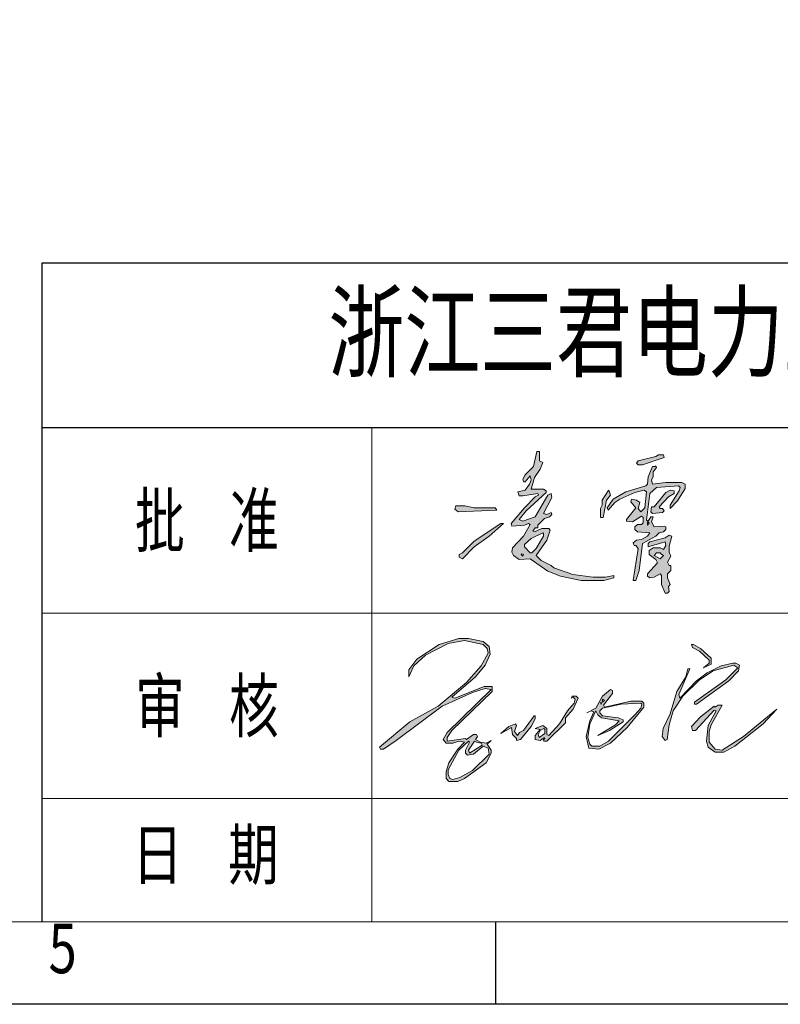
# Model space of a CAD drawing. Units: millimetres. Extents: x 154004 to 344786, y -265220 to -14660.
# Drawn here: x 284967 to 286421, y -156935 to -155054 of the extents above; entities that cross this region are included whole.
import ezdxf
from ezdxf.enums import TextEntityAlignment as Align

# ---------------------------------------------------------------- set-up
doc = ezdxf.new("R2010")
doc.units = ezdxf.units.MM
for name, color, linetype in [('TKX_$TS', 7, 'Continuous'), ('TKZ_$TS', 7, 'Continuous'), ('图框', 1, 'Continuous')]:
    doc.layers.add(name, color=color, linetype=linetype)
doc.layers.add('打印', color=7, linetype='Continuous', lineweight=15)
doc.layers.add('标注线', color=7, linetype='Continuous', lineweight=15)
doc.styles.add('JHEDI_样式2', font='simhei.ttf', dxfattribs={"width": 0.75})
doc.styles.add('样式 3', font='txt', dxfattribs={"width": 0.6})

# ---------------------------------------------------------------- blocks, each defined once
blk = doc.blocks.new('A$C55507684')
at = {"linetype": 'Continuous'}
h = blk.add_hatch(color=7, dxfattribs=at)
h.dxf.hatch_style = 1
h.paths.add_polyline_path([(528.42, 54.57), (528.22, 54.68), (528.12, 54.57), (528.32, 54.37)], flags=16)
h.paths.add_polyline_path([(545.08, 54.68), (544.98, 54.78), (544.57, 54.78), (544.27, 54.47), (544.98, 54.07), (545.39, 54.47)], flags=16)
h.paths.add_polyline_path([(546.1, 56.91), (546.4, 56.81), (546.1, 55.59), (546.1, 54.88), (546.3, 54.37), (545.9, 53.66), (546.1, 53.25), (546.3, 53.25), (546.3, 52.64), (545.9, 52.24), (545.9, 51.73), (546.2, 50.92), (546, 50.71), (546.1, 50.1), (545.9, 49.9), (545.59, 49.9), (545.18, 50.92), (545.18, 52.03), (544.98, 52.24), (544.27, 51.83), (543.76, 51.73), (543.46, 51.93), (543.46, 52.24), (544.68, 53.56), (544.47, 53.97), (543.66, 54.57), (543.66, 55.08), (544.17, 55.39), (544.98, 55.39), (545.39, 55.18), (545.69, 55.69), (545.59, 56.1), (543.56, 55.49), (543.56, 55.9), (543.76, 56.1), (545.59, 56.61)])
h.paths.add_polyline_path([(530.86, 57.11), (530.76, 57.22), (529.33, 56.51), (528.52, 55.79), (528.52, 55.49), (529.23, 54.78), (529.44, 54.78), (529.94, 55.29), (530.86, 56.81)], flags=16)
h.paths.add_polyline_path([(525.68, 58.33), (525.98, 58.33), (524.25, 56.81), (522.43, 55.49), (521, 54.07), (520.6, 54.27), (520.6, 54.57), (521, 54.78), (522.43, 56.2)])
h.paths.add_polyline_path([(543.66, 58.44), (543.46, 58.54), (543.46, 58.13)], flags=16)
h.paths.add_polyline_path([(520.19, 60.47), (521.31, 60.47), (522.43, 60.26), (524.97, 60.26), (525.17, 59.96), (520.49, 59.76), (520.09, 60.06)])
h.paths.add_polyline_path([(538.68, 62.3), (538.78, 62.4), (538.99, 61.79), (538.48, 61.18), (538.07, 59.05), (537.77, 59.05), (537.77, 60.16), (537.97, 60.57), (537.97, 61.18)], flags=17)
h.paths.add_polyline_path([(546.2, 62.4), (546.71, 62.3), (546.71, 61.99), (546, 61.59), (544.88, 60.37), (544.98, 60.16), (545.29, 60.16), (545.49, 59.86), (545.29, 59.66), (544.07, 59.55), (543.86, 59.76), (543.96, 60.37), (544.27, 60.37), (545.69, 62.09)], flags=17)
h.paths.add_polyline_path([(544.07, 65.24), (544.37, 65.24), (544.47, 65.34), (544.57, 65.14), (544.17, 64.63), (544.17, 64.02), (543.96, 63.62), (544.07, 63.11), (545.69, 63.31), (547.62, 63.31), (548.03, 63.11), (548.03, 62.6), (547.11, 61.08), (546.2, 60.16), (546.2, 60.57), (547.32, 62.3), (547.42, 62.7), (547.22, 62.91), (544.57, 62.7), (543.76, 61.99), (543.36, 58.74), (543.56, 58.64), (543.86, 59.15), (544.17, 59.15), (543.96, 58.54), (544.27, 57.93), (545.49, 58.03), (545.69, 57.93), (545.69, 57.62), (545.39, 57.32), (544.88, 57.22), (544.47, 56.81), (542.85, 55.9), (542.44, 52.64), (542.03, 51.43), (541.73, 51.43), (542.34, 55.29), (542.03, 55.69), (541.83, 55.69), (541.73, 56), (542.14, 56.3), (542.75, 56.4), (543.46, 56.81), (543.76, 57.22), (542.24, 57.32), (541.93, 57.62), (541.93, 57.93), (542.24, 58.23), (542.75, 58.23), (542.95, 58.44), (542.95, 59.05), (542.75, 59.25), (541.63, 58.54), (540.92, 58.64), (540.92, 58.84), (542.03, 60.26), (541.42, 60.98), (541.53, 61.28), (542.14, 61.18), (542.54, 60.87), (542.34, 60.16), (542.64, 59.76), (543.15, 60.26), (543.36, 62.2), (543.05, 62.4), (541.93, 62.09), (540.1, 61.28), (539.49, 60.87), (538.68, 59.96), (538.58, 60.26), (539.29, 61.28), (540.82, 62.2), (543.25, 62.91), (543.46, 63.11), (543.56, 64.02)])
h.paths.add_polyline_path([(544.78, 66.67), (545.39, 66.67), (545.49, 66.36), (542.85, 65.45), (542.34, 65.45), (542.14, 65.65), (542.34, 65.95), (544.47, 66.46)])
h.paths.add_polyline_path([(530.05, 67.07), (530.35, 67.07), (530.35, 65.95), (530.76, 65.75), (530.45, 64.94), (529.74, 63.92), (529.33, 62.5), (530.86, 62.5), (531.16, 62.3), (531.16, 62.09), (528.72, 59.86), (527.91, 58.84), (528.32, 58.64), (529.84, 59.15), (531.37, 61.79), (531.77, 61.99), (531.87, 61.48), (530.86, 59.55), (531.26, 59.45), (531.77, 59.66), (531.87, 59.45), (531.57, 59.15), (530.96, 58.94), (530.15, 58.13), (530.15, 57.83), (529.84, 57.83), (529.54, 57.42), (529.74, 57.32), (530.66, 57.72), (531.47, 57.72), (531.67, 57.52), (531.26, 56.3), (529.94, 54.47), (530.55, 53.86), (531.77, 53.25), (532.08, 52.95), (534.41, 52.14), (536.85, 51.83), (538.38, 51.83), (539.39, 52.03), (539.39, 51.73), (538.17, 51.43), (535.43, 51.43), (532.89, 51.93), (531.37, 52.54), (529.23, 54.07), (527.91, 53.97), (527.2, 54.47), (527, 54.88), (527.1, 55.39), (528.42, 56.81), (529.23, 58.23), (529.03, 58.33), (528.52, 58.13), (527, 58.03), (526.9, 58.33), (528.52, 60.26), (529.84, 61.59), (530.25, 61.79), (530.15, 61.99), (528.32, 61.69), (527.91, 61.69), (527.71, 62.2), (528.62, 62.4), (529.13, 63.11), (529.33, 63.62), (529.23, 64.13), (528.62, 63.41), (528.42, 63.41), (528.32, 63.72), (528.62, 64.23), (529.64, 65.24)])
h = blk.add_hatch(color=7, dxfattribs=at)
h.dxf.hatch_style = 1
h.paths.add_polyline_path([(522.7, 31.79), (522.46, 31.91), (521.75, 30.84), (521.87, 30.49), (523.41, 31.44), (523.29, 31.67)], flags=16)
h.paths.add_polyline_path([(521.87, 31.79), (521.75, 31.91), (520.56, 30.84), (519.26, 28.47), (519.26, 27.87), (519.49, 27.4), (519.85, 27.28), (520.68, 27.52), (522.22, 28.35), (524.24, 30.37), (524.12, 31.08), (523.53, 31.32), (522.34, 30.37), (521.63, 30.25), (521.39, 30.49), (521.39, 30.84)], flags=16)
h.paths.add_polyline_path([(531.01, 32.27), (530.89, 32.39), (530.89, 32.15)], flags=16)
h.paths.add_polyline_path([(531.01, 33.34), (530.89, 33.45), (530.42, 33.22), (530.18, 32.74), (530.3, 32.39), (531.01, 32.86)], flags=16)
h.paths.add_polyline_path([(529.71, 35), (529.82, 35), (529.82, 34.64), (529.35, 33.69), (528.04, 32.15), (527.57, 32.03), (527.57, 32.27), (527.09, 32.74), (526.97, 33.57), (525.67, 32.86), (526.62, 33.69), (527.45, 34.05), (527.57, 33.81), (527.33, 33.1), (527.69, 32.62), (527.92, 32.98), (528.4, 33.22)])
h.paths.add_polyline_path([(552.03, 36.3), (552.51, 36.3), (551.2, 33.93), (550.96, 33.1), (550.96, 31.79), (551.67, 30.96), (552.51, 30.84), (555.12, 32.5), (559.16, 35.83), (557.49, 34.05), (554.05, 31.32), (552.74, 30.6), (551.67, 30.6), (550.84, 31.2), (550.61, 31.91), (550.84, 33.81), (551.79, 35.59), (551.56, 35.71), (549.3, 33.22), (548.94, 33.22), (548.82, 33.69), (549.89, 34.88), (551.56, 36.19), (551.67, 36.07)])
h.paths.add_polyline_path([(542.77, 36.42), (542.65, 36.54), (540.27, 36.42), (538.02, 35.95), (537.66, 35.59), (537.66, 35.35), (538.02, 35), (539.92, 34.76), (540.51, 34.52), (540.51, 34.29), (538.85, 33.22), (537.42, 32.62), (539.56, 33.93), (540.04, 34.4), (537.9, 34.76), (537.42, 35.12), (537.19, 35.59), (536.47, 34.05), (536.24, 32.39), (536.47, 31.55), (536.71, 31.32), (537.66, 31.32), (538.73, 31.91), (541.94, 35.12), (542.65, 35.95)], flags=16)
h.paths.add_polyline_path([(537.9, 36.54), (537.78, 36.66), (537.78, 36.42)], flags=16)
h.paths.add_polyline_path([(538.26, 36.9), (538.02, 37.02), (538.02, 36.66)], flags=16)
h.paths.add_polyline_path([(534.34, 37.37), (534.81, 37.37), (535.05, 37.14), (534.46, 35.83), (533.51, 34.76), (533.51, 34.17), (531.25, 31.91), (530.89, 31.91), (530.77, 32.27), (530.42, 32.03), (529.82, 32.15), (529.82, 32.62), (530.42, 33.34), (529.82, 33.45), (530.77, 33.81), (531.25, 33.45), (531.25, 32.74), (531.49, 32.62), (532.79, 34.05), (533.74, 35.59), (534.57, 36.54), (534.69, 37.02), (534.46, 37.25), (534.22, 37.14)])
h.paths.add_polyline_path([(538.97, 38.2), (539.21, 38.09), (539.21, 37.73), (538.14, 36.3), (538.26, 36.07), (541.46, 36.78), (542.77, 36.78), (543.01, 36.54), (543.01, 36.07), (540.99, 33.57), (538.97, 31.67), (537.54, 30.96), (536.36, 31.08), (536, 32.5), (536.47, 34.4), (536.95, 35.47), (536.59, 35.59), (536.12, 35.35), (537.19, 35.95), (538.02, 37.37)])
h.paths.add_polyline_path([(553.81, 41.41), (554.17, 41.41), (554.64, 41.17), (554.52, 40.46), (553.34, 39.27), (549.42, 36.42), (549.18, 36.42), (549.18, 36.66), (552.98, 39.39), (554.41, 40.82), (553.93, 41.17), (551.44, 40.46), (549.77, 39.39), (547.76, 37.37), (546.57, 35.59), (546.09, 33.93), (545.86, 32.15), (545.62, 32.03), (545.26, 32.5), (545.38, 33.45), (546.21, 35.24), (547.04, 37.97), (548.11, 39.75), (548.35, 40.7), (548.59, 40.7), (547.28, 37.61), (547.4, 37.14), (549.42, 39.27), (550.72, 40.22), (552.39, 41.05)])
h.paths.add_polyline_path([(548.82, 43.67), (549.06, 43.67), (549.89, 43.19), (551.2, 42), (551.2, 41.29), (550.25, 40.82), (550.96, 41.41), (550.96, 41.77), (549.77, 42.84), (548.94, 43.31)])
h.paths.add_polyline_path([(520.56, 44.38), (521.75, 44.38), (523.53, 44.02), (524.24, 43.43), (524.36, 42.48), (523.77, 41.17), (522.58, 39.75), (519.73, 37.25), (520.09, 37.14), (523.65, 38.56), (524.6, 38.56), (524.6, 37.97), (519.73, 33.22), (519.14, 32.39), (519.14, 31.91), (521.39, 32.27), (521.51, 32.15), (522.34, 32.74), (522.7, 32.74), (522.82, 32.5), (522.58, 32.15), (523.17, 31.79), (523.89, 31.67), (524.48, 32.03), (524.01, 31.55), (524.48, 30.84), (524.48, 30.49), (523.89, 29.3), (521.27, 27.4), (520.44, 27.04), (519.37, 27.04), (519.02, 27.4), (519.02, 28.23), (519.37, 29.3), (520.44, 30.96), (521.27, 31.79), (520.56, 31.91), (519.85, 31.67), (519.02, 31.67), (518.66, 32.15), (519.14, 32.98), (524.48, 38.2), (523.77, 38.32), (522.22, 37.85), (518.54, 36.19), (512.96, 32.03), (511.42, 30.96), (511.06, 30.96), (510.94, 31.2), (514.62, 34.29), (518.07, 36.19), (521.51, 39.04), (523.29, 41.05), (524.12, 42.6), (524.01, 43.19), (523.53, 43.67), (521.27, 44.14), (519.26, 43.79), (516.52, 42.36), (515.1, 41.05), (514.51, 39.75), (514.51, 40.58), (515.46, 41.89), (518.19, 43.67)])
for p, q in [((470, 9.98, 31.17), (470, 89.98, 31.17)), ((470, 89.98, 31.17), (830, 89.98, 31.17)), ((470, 69.98, 31.17), (830, 69.98, 31.17))]:
    blk.add_line(p, q)
at = {"lineweight": 15}
for p, q in [((510, 9.98, 31.17), (510, 69.98, 31.17)), ((470, 47.48, 31.17), (650, 47.48, 31.17)), ((470, 24.98, 31.17), (650, 24.98, 31.17))]:
    blk.add_line(p, q, dxfattribs=at)
at = {"color": 7, "linetype": 'Continuous', "lineweight": 0}
for points in [[(530.05, 67.07), (530.35, 67.07), (530.35, 65.95), (530.76, 65.75), (530.45, 64.94), (529.74, 63.92), (529.33, 62.5), (530.86, 62.5), (531.16, 62.3), (531.16, 62.09), (528.72, 59.86), (527.91, 58.84), (528.32, 58.64), (529.84, 59.15), (531.37, 61.79), (531.77, 61.99), (531.87, 61.48), (530.86, 59.55), (531.26, 59.45), (531.77, 59.66), (531.87, 59.45), (531.57, 59.15), (530.96, 58.94), (530.15, 58.13), (530.15, 57.83), (529.84, 57.83), (529.54, 57.42), (529.74, 57.32), (530.66, 57.72), (531.47, 57.72), (531.67, 57.52), (531.26, 56.3), (529.94, 54.47), (530.55, 53.86), (531.77, 53.25), (532.08, 52.95), (534.41, 52.14), (536.85, 51.83), (538.38, 51.83), (539.39, 52.03), (539.39, 51.73), (538.17, 51.43), (535.43, 51.43), (532.89, 51.93), (531.37, 52.54), (529.23, 54.07), (527.91, 53.97), (527.2, 54.47), (527, 54.88), (527.1, 55.39), (528.42, 56.81), (529.23, 58.23), (529.03, 58.33), (528.52, 58.13), (527, 58.03), (526.9, 58.33), (528.52, 60.26), (529.84, 61.59), (530.25, 61.79), (530.15, 61.99), (528.32, 61.69), (527.91, 61.69), (527.71, 62.2), (528.62, 62.4), (529.13, 63.11), (529.33, 63.62), (529.23, 64.13), (528.62, 63.41), (528.42, 63.41), (528.32, 63.72), (528.62, 64.23), (529.64, 65.24), (530.05, 67.07)], [(544.78, 66.67), (545.39, 66.67), (545.49, 66.36), (542.85, 65.45), (542.34, 65.45), (542.14, 65.65), (542.34, 65.95), (544.47, 66.46), (544.78, 66.67)], [(544.07, 65.24), (544.37, 65.24), (544.47, 65.34), (544.57, 65.14), (544.17, 64.63), (544.17, 64.02), (543.96, 63.62), (544.07, 63.11), (545.69, 63.31), (547.62, 63.31), (548.03, 63.11), (548.03, 62.6), (547.11, 61.08), (546.2, 60.16), (546.2, 60.57), (547.32, 62.3), (547.42, 62.7), (547.22, 62.91), (544.57, 62.7), (543.76, 61.99), (543.36, 58.74), (543.56, 58.64), (543.86, 59.15), (544.17, 59.15), (543.96, 58.54), (544.27, 57.93), (545.49, 58.03), (545.69, 57.93), (545.69, 57.62), (545.39, 57.32), (544.88, 57.22), (544.47, 56.81), (542.85, 55.9), (542.44, 52.64), (542.03, 51.43), (541.73, 51.43), (542.34, 55.29), (542.03, 55.69), (541.83, 55.69), (541.73, 56), (542.14, 56.3), (542.75, 56.4), (543.46, 56.81), (543.76, 57.22), (542.24, 57.32), (541.93, 57.62), (541.93, 57.93), (542.24, 58.23), (542.75, 58.23), (542.95, 58.44), (542.95, 59.05), (542.75, 59.25), (541.63, 58.54), (540.92, 58.64), (540.92, 58.84), (542.03, 60.26), (541.42, 60.98), (541.53, 61.28), (542.14, 61.18), (542.54, 60.87), (542.34, 60.16), (542.64, 59.76), (543.15, 60.26), (543.36, 62.2), (543.05, 62.4), (541.93, 62.09), (540.1, 61.28), (539.49, 60.87), (538.68, 59.96), (538.58, 60.26), (539.29, 61.28), (540.82, 62.2), (543.25, 62.91), (543.46, 63.11), (543.56, 64.02), (544.07, 65.24)], [(538.68, 62.3), (538.78, 62.4), (538.99, 61.79), (538.48, 61.18), (538.07, 59.05), (537.77, 59.05), (537.77, 60.16), (537.97, 60.57), (537.97, 61.18), (538.68, 62.3)], [(546.2, 62.4), (546.71, 62.3), (546.71, 61.99), (546, 61.59), (544.88, 60.37), (544.98, 60.16), (545.29, 60.16), (545.49, 59.86), (545.29, 59.66), (544.07, 59.55), (543.86, 59.76), (543.96, 60.37), (544.27, 60.37), (545.69, 62.09), (546.2, 62.4)], [(520.19, 60.47), (521.31, 60.47), (522.43, 60.26), (524.97, 60.26), (525.17, 59.96), (520.49, 59.76), (520.09, 60.06), (520.19, 60.47)], [(525.68, 58.33), (525.98, 58.33), (524.25, 56.81), (522.43, 55.49), (521, 54.07), (520.6, 54.27), (520.6, 54.57), (521, 54.78), (522.43, 56.2), (525.68, 58.33)], [(543.66, 58.44), (543.46, 58.54), (543.46, 58.13), (543.66, 58.44)], [(530.86, 57.11), (530.76, 57.22), (529.33, 56.51), (528.52, 55.79), (528.52, 55.49), (529.23, 54.78), (529.44, 54.78), (529.94, 55.29), (530.86, 56.81), (530.86, 57.11)], [(546.1, 56.91), (546.4, 56.81), (546.1, 55.59), (546.1, 54.88), (546.3, 54.37), (545.9, 53.66), (546.1, 53.25), (546.3, 53.25), (546.3, 52.64), (545.9, 52.24), (545.9, 51.73), (546.2, 50.92), (546, 50.71), (546.1, 50.1), (545.9, 49.9), (545.59, 49.9), (545.18, 50.92), (545.18, 52.03), (544.98, 52.24), (544.27, 51.83), (543.76, 51.73), (543.46, 51.93), (543.46, 52.24), (544.68, 53.56), (544.47, 53.97), (543.66, 54.57), (543.66, 55.08), (544.17, 55.39), (544.98, 55.39), (545.39, 55.18), (545.69, 55.69), (545.59, 56.1), (543.56, 55.49), (543.56, 55.9), (543.76, 56.1), (545.59, 56.61), (546.1, 56.91)], [(528.42, 54.57), (528.22, 54.68), (528.12, 54.57), (528.32, 54.37), (528.42, 54.57)], [(545.08, 54.68), (544.98, 54.78), (544.57, 54.78), (544.27, 54.47), (544.98, 54.07), (545.39, 54.47), (545.08, 54.68)], [(520.56, 44.38), (521.75, 44.38), (523.53, 44.02), (524.24, 43.43), (524.36, 42.48), (523.77, 41.17), (522.58, 39.75), (519.73, 37.25), (520.09, 37.14), (523.65, 38.56), (524.6, 38.56), (524.6, 37.97), (519.73, 33.22), (519.14, 32.39), (519.14, 31.91), (521.39, 32.27), (521.51, 32.15), (522.34, 32.74), (522.7, 32.74), (522.82, 32.5), (522.58, 32.15), (523.17, 31.79), (523.89, 31.67), (524.48, 32.03), (524.01, 31.55), (524.48, 30.84), (524.48, 30.49), (523.89, 29.3), (521.27, 27.4), (520.44, 27.04), (519.37, 27.04), (519.02, 27.4), (519.02, 28.23), (519.37, 29.3), (520.44, 30.96), (521.27, 31.79), (520.56, 31.91), (519.85, 31.67), (519.02, 31.67), (518.66, 32.15), (519.14, 32.98), (524.48, 38.2), (523.77, 38.32), (522.22, 37.85), (518.54, 36.19), (512.96, 32.03), (511.42, 30.96), (511.06, 30.96), (510.94, 31.2), (514.62, 34.29), (518.07, 36.19), (521.51, 39.04), (523.29, 41.05), (524.12, 42.6), (524.01, 43.19), (523.53, 43.67), (521.27, 44.14), (519.26, 43.79), (516.52, 42.36), (515.1, 41.05), (514.51, 39.75), (514.51, 40.58), (515.46, 41.89), (518.19, 43.67), (520.56, 44.38)], [(548.82, 43.67), (549.06, 43.67), (549.89, 43.19), (551.2, 42), (551.2, 41.29), (550.25, 40.82), (550.96, 41.41), (550.96, 41.77), (549.77, 42.84), (548.94, 43.31), (548.82, 43.67)], [(553.81, 41.41), (554.17, 41.41), (554.64, 41.17), (554.52, 40.46), (553.34, 39.27), (549.42, 36.42), (549.18, 36.42), (549.18, 36.66), (552.98, 39.39), (554.41, 40.82), (553.93, 41.17), (551.44, 40.46), (549.77, 39.39), (547.76, 37.37), (546.57, 35.59), (546.09, 33.93), (545.86, 32.15), (545.62, 32.03), (545.26, 32.5), (545.38, 33.45), (546.21, 35.24), (547.04, 37.97), (548.11, 39.75), (548.35, 40.7), (548.59, 40.7), (547.28, 37.61), (547.4, 37.14), (549.42, 39.27), (550.72, 40.22), (552.39, 41.05), (553.81, 41.41)], [(534.34, 37.37), (534.81, 37.37), (535.05, 37.14), (534.46, 35.83), (533.51, 34.76), (533.51, 34.17), (531.25, 31.91), (530.89, 31.91), (530.77, 32.27), (530.42, 32.03), (529.82, 32.15), (529.82, 32.62), (530.42, 33.34), (529.82, 33.45), (530.77, 33.81), (531.25, 33.45), (531.25, 32.74), (531.49, 32.62), (532.79, 34.05), (533.74, 35.59), (534.57, 36.54), (534.69, 37.02), (534.46, 37.25), (534.22, 37.14), (534.34, 37.37)], [(538.97, 38.2), (539.21, 38.09), (539.21, 37.73), (538.14, 36.3), (538.26, 36.07), (541.46, 36.78), (542.77, 36.78), (543.01, 36.54), (543.01, 36.07), (540.99, 33.57), (538.97, 31.67), (537.54, 30.96), (536.36, 31.08), (536, 32.5), (536.47, 34.4), (536.95, 35.47), (536.59, 35.59), (536.12, 35.35), (537.19, 35.95), (538.02, 37.37), (538.97, 38.2)], [(542.77, 36.42), (542.65, 36.54), (540.27, 36.42), (538.02, 35.95), (537.66, 35.59), (537.66, 35.35), (538.02, 35), (539.92, 34.76), (540.51, 34.52), (540.51, 34.29), (538.85, 33.22), (537.42, 32.62), (539.56, 33.93), (540.04, 34.4), (537.9, 34.76), (537.42, 35.12), (537.19, 35.59), (536.47, 34.05), (536.24, 32.39), (536.47, 31.55), (536.71, 31.32), (537.66, 31.32), (538.73, 31.91), (541.94, 35.12), (542.65, 35.95), (542.77, 36.42)], [(537.9, 36.54), (537.78, 36.66), (537.78, 36.42), (537.9, 36.54)], [(538.26, 36.9), (538.02, 37.02), (538.02, 36.66), (538.26, 36.9)], [(552.03, 36.3), (552.51, 36.3), (551.2, 33.93), (550.96, 33.1), (550.96, 31.79), (551.67, 30.96), (552.51, 30.84), (555.12, 32.5), (559.16, 35.83), (557.49, 34.05), (554.05, 31.32), (552.74, 30.6), (551.67, 30.6), (550.84, 31.2), (550.61, 31.91), (550.84, 33.81), (551.79, 35.59), (551.56, 35.71), (549.3, 33.22), (548.94, 33.22), (548.82, 33.69), (549.89, 34.88), (551.56, 36.19), (551.67, 36.07), (552.03, 36.3)], [(529.71, 35), (529.82, 35), (529.82, 34.64), (529.35, 33.69), (528.04, 32.15), (527.57, 32.03), (527.57, 32.27), (527.09, 32.74), (526.97, 33.57), (525.67, 32.86), (526.62, 33.69), (527.45, 34.05), (527.57, 33.81), (527.33, 33.1), (527.69, 32.62), (527.92, 32.98), (528.4, 33.22), (529.71, 35)], [(531.01, 33.34), (530.89, 33.45), (530.42, 33.22), (530.18, 32.74), (530.3, 32.39), (531.01, 32.86), (531.01, 33.34)], [(531.01, 32.27), (530.89, 32.39), (530.89, 32.15), (531.01, 32.27)], [(521.87, 31.79), (521.75, 31.91), (520.56, 30.84), (519.26, 28.47), (519.26, 27.87), (519.49, 27.4), (519.85, 27.28), (520.68, 27.52), (522.22, 28.35), (524.24, 30.37), (524.12, 31.08), (523.53, 31.32), (522.34, 30.37), (521.63, 30.25), (521.39, 30.49), (521.39, 30.84), (521.87, 31.79)], [(522.7, 31.79), (522.46, 31.91), (521.75, 30.84), (521.87, 30.49), (523.41, 31.44), (523.29, 31.67), (522.7, 31.79)]]:
    blk.add_lwpolyline(points, dxfattribs=at)
at = {"layer": 'TKX_$TS'}
blk.add_line((525, 10, 31.17), (525, 0, 31.17), dxfattribs=at)
at = {"layer": '打印', "color": 5, "linetype": 'Continuous', "lineweight": -3, "elevation": 31.17}
blk.add_lwpolyline([(0, 594), (840, 594), (840, 0), (0, 0)], close=True, dxfattribs=at)
at = {"layer": '标注线'}
blk.add_line((50, 10, 31.17), (830, 10, 31.17), dxfattribs=at)
at = {"style": 'JHEDI_样式2', "width": 0.75}
for s, height, p in [('浙江三君电力工程有限公司', 9, (560, 80.4, 31.17)), ('日    期', 6, (489.82, 17.39, 31.17))]:
    blk.add_text(s, height=height, dxfattribs=at).set_placement(p, align=Align.MIDDLE)
at = {"layer": 'TKZ_$TS', "style": 'JHEDI_样式2', "width": 0.75}
blk.add_text('5', height=6, dxfattribs=at).set_placement((472.5, 6, 31.17), align=Align.MIDDLE)
at = {"layer": '图框', "style": '样式 3', "width": 0.7}
for s, p in [('批    准', (490, 58.73, 31.17)), ('审    核', (490, 36.23, 31.17))]:
    blk.add_text(s, height=6.3, dxfattribs=at).set_placement(p, align=Align.MIDDLE_CENTER)

msp = doc.modelspace()

# ---------------------------------------------------------------- block references
at = {"linetype": 'Continuous', "xscale": 15.74747474746255, "yscale": 15.74747474746255, "zscale": 15.74747474746255}
msp.add_blockref('A$C55507684', (277608.90918, -156935.1546, -958.33726), dxfattribs=at)

doc.saveas('drawing.dxf')
